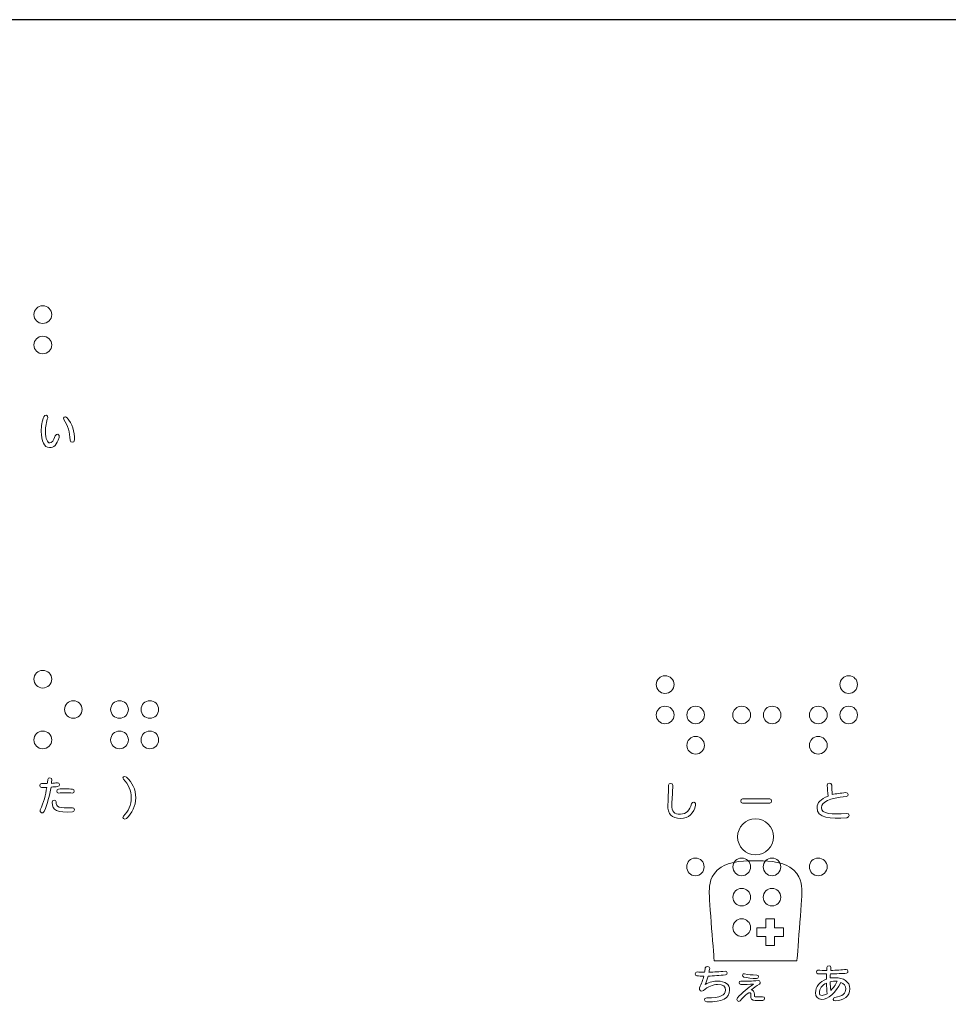
# Model space of a CAD drawing. Units: millimetres. Extents: x 2422 to 4211, y -401 to 193.
# Drawn here: x 2509 to 2524, y -243 to -227 of the extents above; entities that cross this region are included whole.
import ezdxf

# ---------------------------------------------------------------- set-up
doc = ezdxf.new("R2010")
doc.units = ezdxf.units.MM
doc.layers.add('表示', color=11, linetype='Continuous')

msp = doc.modelspace()

# ---------------------------------------------------------------- linework, layer by layer
msp.add_lwpolyline([(2480.316, -296.904), (2550.316, -296.904), (2550.316, -226.904), (2480.316, -226.904)], close=True)
at = {"layer": '表示', "lineweight": 0}
msp.add_lwpolyline([(2521.259, -241.996), (2521.111, -241.996), (2521.111, -242.144), (2520.966, -242.144), (2520.966, -241.996), (2520.818, -241.996), (2520.818, -241.851), (2520.966, -241.851), (2520.966, -241.703), (2521.111, -241.703), (2521.111, -241.851), (2521.259, -241.851), (2521.259, -241.996)], dxfattribs=at)
for points, knots in [([(2508.921, -231.757), (2508.921, -231.679), (2508.987, -231.613), (2509.065, -231.613), (2509.146, -231.613), (2509.215, -231.679), (2509.215, -231.757), (2509.215, -231.838), (2509.146, -231.904), (2509.065, -231.904), (2508.987, -231.904), (2508.921, -231.838), (2508.921, -231.757)], [0, 0, 0, 0, 1, 1, 1, 2, 2, 2, 3, 3, 3, 4, 4, 4, 4]), ([(2508.921, -232.258), (2508.921, -232.177), (2508.987, -232.114), (2509.065, -232.114), (2509.146, -232.114), (2509.215, -232.177), (2509.215, -232.258), (2509.215, -232.339), (2509.146, -232.402), (2509.065, -232.402), (2508.987, -232.402), (2508.921, -232.339), (2508.921, -232.258)], [0, 0, 0, 0, 1, 1, 1, 2, 2, 2, 3, 3, 3, 4, 4, 4, 4]), ([(2509.041, -233.68), (2509.041, -233.599), (2509.059, -233.503), (2509.083, -233.44), (2509.098, -233.392), (2509.164, -233.413), (2509.149, -233.455), (2509.125, -233.521), (2509.11, -233.608), (2509.11, -233.68), (2509.11, -233.806), (2509.143, -233.869), (2509.182, -233.869), (2509.218, -233.869), (2509.245, -233.836), (2509.272, -233.752), (2509.287, -233.704), (2509.356, -233.728), (2509.338, -233.779), (2509.296, -233.905), (2509.248, -233.947), (2509.179, -233.947), (2509.089, -233.947), (2509.041, -233.836), (2509.041, -233.68)], [0, 0, 0, 0, 1, 1, 1, 2, 2, 2, 3, 3, 3, 4, 4, 4, 5, 5, 5, 6, 6, 6, 7, 7, 7, 8, 8, 8, 8]), ([(2509.413, -233.485), (2509.386, -233.455), (2509.44, -233.416), (2509.467, -233.455), (2509.551, -233.551), (2509.59, -233.686), (2509.59, -233.821), (2509.59, -233.872), (2509.515, -233.872), (2509.515, -233.824), (2509.515, -233.692), (2509.482, -233.584), (2509.413, -233.485)], [0, 0, 0, 0, 1, 1, 1, 2, 2, 2, 3, 3, 3, 4, 4, 4, 4]), ([(2508.921, -237.757), (2508.921, -237.679), (2508.987, -237.613), (2509.065, -237.613), (2509.146, -237.613), (2509.215, -237.679), (2509.215, -237.757), (2509.215, -237.838), (2509.146, -237.904), (2509.065, -237.904), (2508.987, -237.904), (2508.921, -237.838), (2508.921, -237.757)], [0, 0, 0, 0, 1, 1, 1, 2, 2, 2, 3, 3, 3, 4, 4, 4, 4]), ([(2519.162, -237.846), (2519.162, -237.768), (2519.228, -237.702), (2519.306, -237.702), (2519.387, -237.702), (2519.456, -237.768), (2519.456, -237.846), (2519.456, -237.927), (2519.387, -237.993), (2519.306, -237.993), (2519.228, -237.993), (2519.162, -237.927), (2519.162, -237.846)], [0, 0, 0, 0, 1, 1, 1, 2, 2, 2, 3, 3, 3, 4, 4, 4, 4]), ([(2522.186, -237.846), (2522.186, -237.768), (2522.249, -237.702), (2522.33, -237.702), (2522.411, -237.702), (2522.474, -237.768), (2522.474, -237.846), (2522.474, -237.927), (2522.411, -237.993), (2522.33, -237.993), (2522.249, -237.993), (2522.186, -237.927), (2522.186, -237.846)], [0, 0, 0, 0, 1, 1, 1, 2, 2, 2, 3, 3, 3, 4, 4, 4, 4]), ([(2509.425, -238.258), (2509.425, -238.177), (2509.488, -238.114), (2509.569, -238.114), (2509.65, -238.114), (2509.713, -238.177), (2509.713, -238.258), (2509.713, -238.339), (2509.65, -238.402), (2509.569, -238.402), (2509.488, -238.402), (2509.425, -238.339), (2509.425, -238.258)], [0, 0, 0, 0, 1, 1, 1, 2, 2, 2, 3, 3, 3, 4, 4, 4, 4]), ([(2510.184, -238.258), (2510.184, -238.177), (2510.25, -238.114), (2510.328, -238.114), (2510.409, -238.114), (2510.475, -238.177), (2510.475, -238.258), (2510.475, -238.339), (2510.409, -238.402), (2510.328, -238.402), (2510.25, -238.402), (2510.184, -238.339), (2510.184, -238.258)], [0, 0, 0, 0, 1, 1, 1, 2, 2, 2, 3, 3, 3, 4, 4, 4, 4]), ([(2510.685, -238.258), (2510.685, -238.177), (2510.748, -238.114), (2510.829, -238.114), (2510.91, -238.114), (2510.973, -238.177), (2510.973, -238.258), (2510.973, -238.339), (2510.91, -238.402), (2510.829, -238.402), (2510.748, -238.402), (2510.685, -238.339), (2510.685, -238.258)], [0, 0, 0, 0, 1, 1, 1, 2, 2, 2, 3, 3, 3, 4, 4, 4, 4]), ([(2519.162, -238.347), (2519.162, -238.266), (2519.228, -238.203), (2519.306, -238.203), (2519.387, -238.203), (2519.456, -238.266), (2519.456, -238.347), (2519.456, -238.428), (2519.387, -238.491), (2519.306, -238.491), (2519.228, -238.491), (2519.162, -238.428), (2519.162, -238.347)], [0, 0, 0, 0, 1, 1, 1, 2, 2, 2, 3, 3, 3, 4, 4, 4, 4]), ([(2519.666, -238.347), (2519.666, -238.266), (2519.729, -238.203), (2519.81, -238.203), (2519.891, -238.203), (2519.954, -238.266), (2519.954, -238.347), (2519.954, -238.428), (2519.891, -238.491), (2519.81, -238.491), (2519.729, -238.491), (2519.666, -238.428), (2519.666, -238.347)], [0, 0, 0, 0, 1, 1, 1, 2, 2, 2, 3, 3, 3, 4, 4, 4, 4]), ([(2520.422, -238.347), (2520.422, -238.266), (2520.488, -238.203), (2520.566, -238.203), (2520.647, -238.203), (2520.716, -238.266), (2520.716, -238.347), (2520.716, -238.428), (2520.647, -238.491), (2520.566, -238.491), (2520.488, -238.491), (2520.422, -238.428), (2520.422, -238.347)], [0, 0, 0, 0, 1, 1, 1, 2, 2, 2, 3, 3, 3, 4, 4, 4, 4]), ([(2520.926, -238.347), (2520.926, -238.266), (2520.989, -238.203), (2521.07, -238.203), (2521.151, -238.203), (2521.214, -238.266), (2521.214, -238.347), (2521.214, -238.428), (2521.151, -238.491), (2521.07, -238.491), (2520.989, -238.491), (2520.926, -238.428), (2520.926, -238.347)], [0, 0, 0, 0, 1, 1, 1, 2, 2, 2, 3, 3, 3, 4, 4, 4, 4]), ([(2521.682, -238.347), (2521.682, -238.266), (2521.748, -238.203), (2521.826, -238.203), (2521.907, -238.203), (2521.976, -238.266), (2521.976, -238.347), (2521.976, -238.428), (2521.907, -238.491), (2521.826, -238.491), (2521.748, -238.491), (2521.682, -238.428), (2521.682, -238.347)], [0, 0, 0, 0, 1, 1, 1, 2, 2, 2, 3, 3, 3, 4, 4, 4, 4]), ([(2522.186, -238.347), (2522.186, -238.266), (2522.249, -238.203), (2522.33, -238.203), (2522.411, -238.203), (2522.474, -238.266), (2522.474, -238.347), (2522.474, -238.428), (2522.411, -238.491), (2522.33, -238.491), (2522.249, -238.491), (2522.186, -238.428), (2522.186, -238.347)], [0, 0, 0, 0, 1, 1, 1, 2, 2, 2, 3, 3, 3, 4, 4, 4, 4]), ([(2508.921, -238.759), (2508.921, -238.678), (2508.987, -238.612), (2509.065, -238.612), (2509.146, -238.612), (2509.215, -238.678), (2509.215, -238.759), (2509.215, -238.837), (2509.146, -238.903), (2509.065, -238.903), (2508.987, -238.903), (2508.921, -238.837), (2508.921, -238.759)], [0, 0, 0, 0, 1, 1, 1, 2, 2, 2, 3, 3, 3, 4, 4, 4, 4]), ([(2510.184, -238.759), (2510.184, -238.678), (2510.25, -238.612), (2510.328, -238.612), (2510.409, -238.612), (2510.475, -238.678), (2510.475, -238.759), (2510.475, -238.837), (2510.409, -238.903), (2510.328, -238.903), (2510.25, -238.903), (2510.184, -238.837), (2510.184, -238.759)], [0, 0, 0, 0, 1, 1, 1, 2, 2, 2, 3, 3, 3, 4, 4, 4, 4]), ([(2510.685, -238.759), (2510.685, -238.678), (2510.748, -238.612), (2510.829, -238.612), (2510.91, -238.612), (2510.973, -238.678), (2510.973, -238.759), (2510.973, -238.837), (2510.91, -238.903), (2510.829, -238.903), (2510.748, -238.903), (2510.685, -238.837), (2510.685, -238.759)], [0, 0, 0, 0, 1, 1, 1, 2, 2, 2, 3, 3, 3, 4, 4, 4, 4]), ([(2519.666, -238.848), (2519.666, -238.767), (2519.729, -238.701), (2519.81, -238.701), (2519.891, -238.701), (2519.954, -238.767), (2519.954, -238.848), (2519.954, -238.926), (2519.891, -238.992), (2519.81, -238.992), (2519.729, -238.992), (2519.666, -238.926), (2519.666, -238.848)], [0, 0, 0, 0, 1, 1, 1, 2, 2, 2, 3, 3, 3, 4, 4, 4, 4]), ([(2521.682, -238.848), (2521.682, -238.767), (2521.748, -238.701), (2521.826, -238.701), (2521.907, -238.701), (2521.976, -238.767), (2521.976, -238.848), (2521.976, -238.926), (2521.907, -238.992), (2521.826, -238.992), (2521.748, -238.992), (2521.682, -238.926), (2521.682, -238.848)], [0, 0, 0, 0, 1, 1, 1, 2, 2, 2, 3, 3, 3, 4, 4, 4, 4]), ([(2510.523, -239.71), (2510.523, -239.593), (2510.478, -239.491), (2510.394, -239.404), (2510.367, -239.377), (2510.406, -239.341), (2510.442, -239.371), (2510.541, -239.455), (2510.598, -239.572), (2510.598, -239.71), (2510.598, -239.845), (2510.535, -239.968), (2510.442, -240.052), (2510.409, -240.082), (2510.367, -240.04), (2510.394, -240.013), (2510.478, -239.929), (2510.523, -239.83), (2510.523, -239.71)], [0, 0, 0, 0, 1, 1, 1, 2, 2, 2, 3, 3, 3, 4, 4, 4, 5, 5, 5, 6, 6, 6, 6]), ([(2509.023, -239.908), (2509.083, -239.788), (2509.113, -239.668), (2509.131, -239.539), (2509.101, -239.539), (2509.074, -239.539), (2509.047, -239.539), (2509.005, -239.539), (2509.008, -239.476), (2509.044, -239.476), (2509.074, -239.476), (2509.104, -239.476), (2509.14, -239.476), (2509.143, -239.452), (2509.149, -239.428), (2509.149, -239.41), (2509.152, -239.374), (2509.221, -239.374), (2509.218, -239.422), (2509.215, -239.437), (2509.209, -239.458), (2509.209, -239.473), (2509.242, -239.473), (2509.278, -239.467), (2509.308, -239.464), (2509.347, -239.461), (2509.356, -239.521), (2509.311, -239.527), (2509.278, -239.53), (2509.239, -239.53), (2509.203, -239.536), (2509.179, -239.674), (2509.143, -239.809), (2509.092, -239.935), (2509.071, -239.983), (2509.008, -239.953), (2509.023, -239.908)], [0, 0, 0, 0, 1, 1, 1, 2, 2, 2, 3, 3, 3, 4, 4, 4, 5, 5, 5, 6, 6, 6, 7, 7, 7, 8, 8, 8, 9, 9, 9, 10, 10, 10, 11, 11, 11, 12, 12, 12, 12]), ([(2519.363, -239.502), (2519.363, -239.463), (2519.438, -239.463), (2519.435, -239.508), (2519.432, -239.619), (2519.423, -239.704), (2519.42, -239.821), (2519.417, -239.941), (2519.456, -239.98), (2519.561, -239.98), (2519.657, -239.98), (2519.72, -239.917), (2519.741, -239.812), (2519.75, -239.761), (2519.822, -239.776), (2519.81, -239.83), (2519.783, -239.968), (2519.696, -240.049), (2519.561, -240.049), (2519.42, -240.049), (2519.345, -239.989), (2519.354, -239.821), (2519.36, -239.698), (2519.363, -239.625), (2519.363, -239.502)], [0, 0, 0, 0, 1, 1, 1, 2, 2, 2, 3, 3, 3, 4, 4, 4, 5, 5, 5, 6, 6, 6, 7, 7, 7, 8, 8, 8, 8]), ([(2521.973, -239.508), (2521.967, -239.466), (2522.048, -239.457), (2522.051, -239.502), (2522.054, -239.559), (2522.054, -239.604), (2522.057, -239.659), (2522.12, -239.643), (2522.195, -239.634), (2522.282, -239.625), (2522.33, -239.622), (2522.336, -239.688), (2522.288, -239.692), (2522.012, -239.712), (2521.88, -239.784), (2521.88, -239.872), (2521.88, -239.977), (2522.048, -239.989), (2522.297, -239.968), (2522.348, -239.962), (2522.348, -240.037), (2522.3, -240.04), (2522.024, -240.064), (2521.808, -240.043), (2521.808, -239.872), (2521.808, -239.794), (2521.871, -239.728), (2521.991, -239.682), (2521.988, -239.619), (2521.979, -239.565), (2521.973, -239.508)], [0, 0, 0, 0, 1, 1, 1, 2, 2, 2, 3, 3, 3, 4, 4, 4, 5, 5, 5, 6, 6, 6, 7, 7, 7, 8, 8, 8, 9, 9, 9, 10, 10, 10, 10]), ([(2509.323, -239.566), (2509.401, -239.557), (2509.488, -239.563), (2509.557, -239.569), (2509.599, -239.575), (2509.59, -239.635), (2509.554, -239.632), (2509.482, -239.626), (2509.401, -239.623), (2509.326, -239.632), (2509.293, -239.635), (2509.284, -239.569), (2509.323, -239.566)], [0, 0, 0, 0, 1, 1, 1, 2, 2, 2, 3, 3, 3, 4, 4, 4, 4]), ([(2509.287, -239.776), (2509.287, -239.866), (2509.326, -239.887), (2509.557, -239.875), (2509.599, -239.872), (2509.599, -239.941), (2509.554, -239.944), (2509.308, -239.953), (2509.218, -239.926), (2509.221, -239.785), (2509.224, -239.737), (2509.287, -239.737), (2509.287, -239.776)], [0, 0, 0, 0, 1, 1, 1, 2, 2, 2, 3, 3, 3, 4, 4, 4, 4]), ([(2521.031, -239.728), (2521.07, -239.728), (2521.073, -239.8), (2521.031, -239.8), (2521.031, -239.8), (2520.584, -239.8), (2520.584, -239.8), (2520.545, -239.8), (2520.545, -239.728), (2520.584, -239.728), (2520.584, -239.728), (2521.031, -239.728), (2521.031, -239.728)], [0, 0, 0, 0, 1, 1, 1, 2, 2, 2, 3, 3, 3, 4, 4, 4, 4]), ([(2521.092, -240.353), (2521.092, -240.516), (2520.96, -240.649), (2520.797, -240.649), (2520.633, -240.649), (2520.501, -240.516), (2520.501, -240.353), (2520.501, -240.19), (2520.633, -240.057), (2520.797, -240.057), (2520.96, -240.057), (2521.092, -240.19), (2521.092, -240.353)], [0, 0, 0, 0, 1, 1, 1, 2, 2, 2, 3, 3, 3, 4, 4, 4, 4]), ([(2519.663, -240.846), (2519.663, -240.768), (2519.726, -240.702), (2519.807, -240.702), (2519.888, -240.702), (2519.951, -240.768), (2519.951, -240.846), (2519.951, -240.927), (2519.888, -240.993), (2519.807, -240.993), (2519.726, -240.993), (2519.663, -240.927), (2519.663, -240.846)], [0, 0, 0, 0, 1, 1, 1, 2, 2, 2, 3, 3, 3, 4, 4, 4, 4]), ([(2521.558, -241.25), (2521.554, -241.146), (2521.557, -240.986), (2521.361, -240.852), (2521.214, -240.751), (2520.932, -240.747), (2520.797, -240.747), (2520.661, -240.747), (2520.379, -240.751), (2520.232, -240.852), (2520.036, -240.986), (2520.039, -241.146), (2520.035, -241.25), (2520.031, -241.355), (2520.116, -242.395), (2520.116, -242.395), (2520.116, -242.395), (2520.797, -242.395), (2520.797, -242.395), (2520.797, -242.395), (2521.477, -242.395), (2521.477, -242.395), (2521.477, -242.395), (2521.562, -241.355), (2521.558, -241.25)], [0, 0, 0, 0, 1, 1, 1, 2, 2, 2, 3, 3, 3, 4, 4, 4, 5, 5, 5, 6, 6, 6, 7, 7, 7, 8, 8, 8, 8]), ([(2520.423, -240.846), (2520.423, -240.768), (2520.489, -240.702), (2520.567, -240.702), (2520.648, -240.702), (2520.714, -240.768), (2520.714, -240.846), (2520.714, -240.927), (2520.648, -240.993), (2520.567, -240.993), (2520.489, -240.993), (2520.423, -240.927), (2520.423, -240.846)], [0, 0, 0, 0, 1, 1, 1, 2, 2, 2, 3, 3, 3, 4, 4, 4, 4]), ([(2520.924, -240.846), (2520.924, -240.768), (2520.987, -240.702), (2521.068, -240.702), (2521.149, -240.702), (2521.212, -240.768), (2521.212, -240.846), (2521.212, -240.927), (2521.149, -240.993), (2521.068, -240.993), (2520.987, -240.993), (2520.924, -240.927), (2520.924, -240.846)], [0, 0, 0, 0, 1, 1, 1, 2, 2, 2, 3, 3, 3, 4, 4, 4, 4]), ([(2521.682, -240.846), (2521.682, -240.768), (2521.748, -240.702), (2521.826, -240.702), (2521.907, -240.702), (2521.976, -240.768), (2521.976, -240.846), (2521.976, -240.927), (2521.907, -240.993), (2521.826, -240.993), (2521.748, -240.993), (2521.682, -240.927), (2521.682, -240.846)], [0, 0, 0, 0, 1, 1, 1, 2, 2, 2, 3, 3, 3, 4, 4, 4, 4]), ([(2520.423, -241.347), (2520.423, -241.266), (2520.489, -241.203), (2520.567, -241.203), (2520.648, -241.203), (2520.714, -241.266), (2520.714, -241.347), (2520.714, -241.428), (2520.648, -241.491), (2520.567, -241.491), (2520.489, -241.491), (2520.423, -241.428), (2520.423, -241.347)], [0, 0, 0, 0, 1, 1, 1, 2, 2, 2, 3, 3, 3, 4, 4, 4, 4]), ([(2520.924, -241.347), (2520.924, -241.266), (2520.987, -241.203), (2521.068, -241.203), (2521.149, -241.203), (2521.212, -241.266), (2521.212, -241.347), (2521.212, -241.428), (2521.149, -241.491), (2521.068, -241.491), (2520.987, -241.491), (2520.924, -241.428), (2520.924, -241.347)], [0, 0, 0, 0, 1, 1, 1, 2, 2, 2, 3, 3, 3, 4, 4, 4, 4]), ([(2520.423, -241.848), (2520.423, -241.767), (2520.489, -241.701), (2520.567, -241.701), (2520.648, -241.701), (2520.714, -241.767), (2520.714, -241.848), (2520.714, -241.926), (2520.648, -241.992), (2520.567, -241.992), (2520.489, -241.992), (2520.423, -241.926), (2520.423, -241.848)], [0, 0, 0, 0, 1, 1, 1, 2, 2, 2, 3, 3, 3, 4, 4, 4, 4]), ([(2520.303, -242.875), (2520.303, -242.817), (2520.264, -242.784), (2520.171, -242.784), (2520.095, -242.784), (2520.014, -242.817), (2519.939, -242.884), (2519.909, -242.911), (2519.855, -242.878), (2519.876, -242.836), (2519.906, -242.769), (2519.93, -242.706), (2519.945, -242.646), (2519.906, -242.646), (2519.867, -242.646), (2519.828, -242.64), (2519.798, -242.64), (2519.795, -242.574), (2519.834, -242.577), (2519.873, -242.583), (2519.915, -242.583), (2519.957, -242.583), (2519.963, -242.559), (2519.966, -242.535), (2519.969, -242.511), (2519.975, -242.478), (2520.047, -242.481), (2520.042, -242.523), (2520.036, -242.544), (2520.033, -242.562), (2520.029, -242.583), (2520.114, -242.577), (2520.204, -242.577), (2520.294, -242.562), (2520.333, -242.556), (2520.342, -242.622), (2520.303, -242.625), (2520.204, -242.637), (2520.108, -242.64), (2520.014, -242.646), (2520.005, -242.688), (2519.99, -242.733), (2519.969, -242.784), (2520.042, -242.742), (2520.111, -242.728), (2520.171, -242.728), (2520.297, -242.728), (2520.369, -242.778), (2520.369, -242.875), (2520.369, -243.013), (2520.252, -243.07), (2519.996, -243.07), (2519.951, -243.07), (2519.939, -243.004), (2519.993, -243.004), (2520.219, -243.004), (2520.303, -242.959), (2520.303, -242.875)], [0, 0, 0, 0, 1, 1, 1, 2, 2, 2, 3, 3, 3, 4, 4, 4, 5, 5, 5, 6, 6, 6, 7, 7, 7, 8, 8, 8, 9, 9, 9, 10, 10, 10, 11, 11, 11, 12, 12, 12, 13, 13, 13, 14, 14, 14, 15, 15, 15, 16, 16, 16, 17, 17, 17, 18, 18, 18, 19, 19, 19, 19]), ([(2522.024, -242.676), (2522.024, -242.658), (2522.024, -242.634), (2522.03, -242.61), (2522.126, -242.607), (2522.219, -242.604), (2522.294, -242.598), (2522.33, -242.595), (2522.324, -242.532), (2522.285, -242.535), (2522.216, -242.544), (2522.123, -242.547), (2522.033, -242.553), (2522.033, -242.535), (2522.033, -242.52), (2522.036, -242.505), (2522.042, -242.469), (2521.973, -242.466), (2521.97, -242.502), (2521.97, -242.517), (2521.967, -242.532), (2521.967, -242.553), (2521.916, -242.553), (2521.865, -242.55), (2521.823, -242.547), (2521.787, -242.547), (2521.79, -242.607), (2521.823, -242.607), (2521.865, -242.61), (2521.916, -242.61), (2521.964, -242.61), (2521.964, -242.637), (2521.964, -242.67), (2521.964, -242.697), (2521.853, -242.736), (2521.784, -242.821), (2521.784, -242.92), (2521.784, -242.989), (2521.814, -243.028), (2521.889, -243.028), (2521.991, -243.028), (2522.114, -242.923), (2522.201, -242.748), (2522.246, -242.767), (2522.282, -242.803), (2522.282, -242.857), (2522.282, -242.926), (2522.228, -242.983), (2522.102, -242.995), (2522.057, -243.001), (2522.063, -243.058), (2522.114, -243.055), (2522.246, -243.043), (2522.348, -242.977), (2522.348, -242.857), (2522.348, -242.731), (2522.24, -242.673), (2522.108, -242.673), (2522.081, -242.673), (2522.051, -242.673), (2522.024, -242.676)], [0, 0, 0, 0, 1, 1, 1, 2, 2, 2, 3, 3, 3, 4, 4, 4, 5, 5, 5, 6, 6, 6, 7, 7, 7, 8, 8, 8, 9, 9, 9, 10, 10, 10, 11, 11, 11, 12, 12, 12, 13, 13, 13, 14, 14, 14, 15, 15, 15, 16, 16, 16, 17, 17, 17, 18, 18, 18, 19, 19, 19, 20, 20, 20, 20]), ([(2520.657, -242.938), (2520.627, -242.959), (2520.579, -243.013), (2520.543, -243.052), (2520.516, -243.082), (2520.465, -243.037), (2520.498, -243.004), (2520.582, -242.917), (2520.666, -242.847), (2520.762, -242.778), (2520.696, -242.781), (2520.627, -242.784), (2520.552, -242.784), (2520.516, -242.784), (2520.516, -242.725), (2520.555, -242.728), (2520.651, -242.731), (2520.738, -242.728), (2520.837, -242.718), (2520.876, -242.715), (2520.885, -242.767), (2520.861, -242.778), (2520.807, -242.811), (2520.774, -242.836), (2520.726, -242.872), (2520.759, -242.872), (2520.78, -242.899), (2520.777, -242.95), (2520.777, -242.986), (2520.777, -242.989), (2520.807, -242.989), (2520.837, -242.989), (2520.879, -242.989), (2520.912, -242.986), (2520.954, -242.977), (2520.957, -243.04), (2520.915, -243.049), (2520.885, -243.049), (2520.816, -243.049), (2520.789, -243.049), (2520.735, -243.049), (2520.714, -243.019), (2520.72, -242.968), (2520.726, -242.908), (2520.696, -242.908), (2520.657, -242.938)], [0, 0, 0, 0, 1, 1, 1, 2, 2, 2, 3, 3, 3, 4, 4, 4, 5, 5, 5, 6, 6, 6, 7, 7, 7, 8, 8, 8, 9, 9, 9, 10, 10, 10, 11, 11, 11, 12, 12, 12, 13, 13, 13, 14, 14, 14, 15, 15, 15, 15]), ([(2520.615, -242.607), (2520.678, -242.622), (2520.735, -242.628), (2520.816, -242.628), (2520.855, -242.628), (2520.849, -242.688), (2520.813, -242.685), (2520.735, -242.685), (2520.66, -242.676), (2520.603, -242.661), (2520.567, -242.652), (2520.579, -242.598), (2520.615, -242.607)], [0, 0, 0, 0, 1, 1, 1, 2, 2, 2, 3, 3, 3, 4, 4, 4, 4]), ([(2522.024, -242.739), (2522.06, -242.728), (2522.099, -242.728), (2522.141, -242.731), (2522.111, -242.791), (2522.075, -242.844), (2522.033, -242.884), (2522.03, -242.839), (2522.024, -242.791), (2522.024, -242.739)], [0, 0, 0, 0, 1, 1, 1, 2, 2, 2, 3, 3, 3, 3]), ([(2521.847, -242.92), (2521.847, -242.857), (2521.889, -242.794), (2521.964, -242.761), (2521.967, -242.821), (2521.97, -242.884), (2521.973, -242.935), (2521.946, -242.956), (2521.916, -242.962), (2521.892, -242.962), (2521.856, -242.962), (2521.847, -242.95), (2521.847, -242.92)], [0, 0, 0, 0, 1, 1, 1, 2, 2, 2, 3, 3, 3, 4, 4, 4, 4])]:
    msp.add_open_spline(points, degree=3, knots=knots, dxfattribs=at)

doc.saveas('drawing.dxf')
